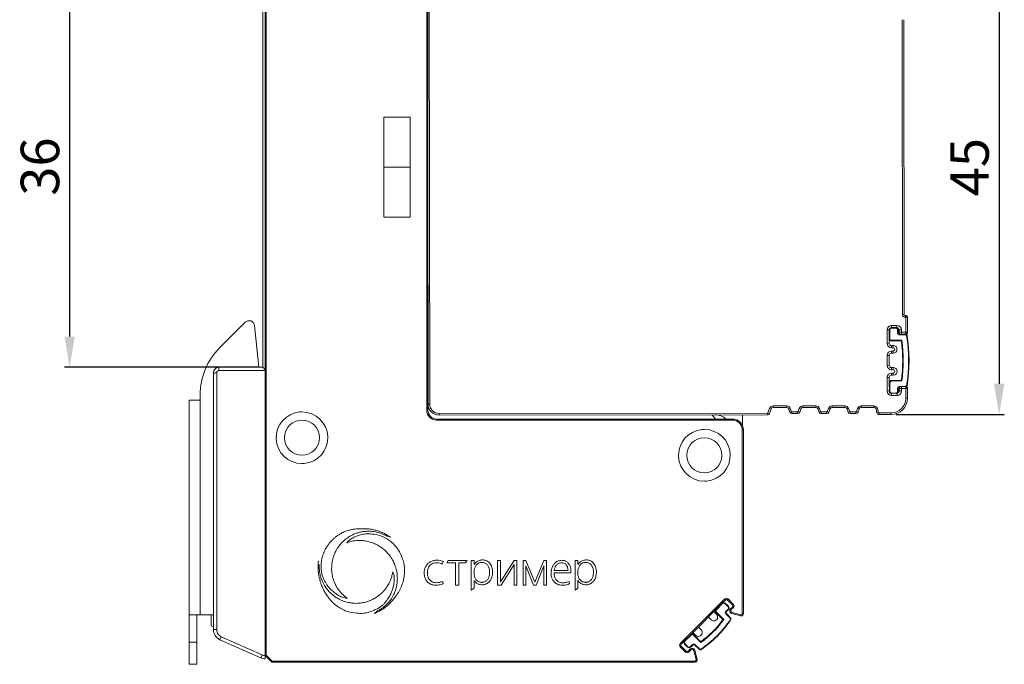
# Model space of a CAD drawing. Units: millimetres. Extents: x 130 to 1026, y -1655 to 2179.
# Drawn here: x 255 to 345, y -213 to -154 of the extents above; entities that cross this region are included whole.
import ezdxf

# ---------------------------------------------------------------- set-up
doc = ezdxf.new("R2010")
doc.units = ezdxf.units.MM
doc.layers.get('0').update_dxf_attribs({"lineweight": 18})
doc.layers.get('Defpoints').update_dxf_attribs({"lineweight": 18})
doc.layers.add('dim', color=255, linetype='Continuous', lineweight=9)
doc.layers.add('part', color=7, linetype='Continuous')
doc.styles.get("Standard").update_dxf_attribs({"font": 'arial.ttf'})
doc.dimstyles.new('1.95', dxfattribs={"dimtxt": 3.5, "dimasz": 2.8, "dimexe": 0.46, "dimexo": 0.46, "dimgap": 0.46, "dimtad": 1, "dimdsep": 46, "dimtxsty": 'Standard', "dimcen": 2.5, "dimadec": 0, "dimazin": 0, "dimtfac": 1, "dimtmove": 0, "dimatfit": 3, "dimfxl": 1, "dimarcsym": 0})

# ---------------------------------------------------------------- blocks, each defined once
blk = doc.blocks.new('*D33')
at = {"layer": 'Defpoints', "color": 0, "transparency": 16777216}
for p in [(334.597, -145.374), (334.648, -190.374), (344.485, -190.374)]:
    blk.add_point(p, dxfattribs=at)
at = {"layer": 'dim', "color": 0, "lineweight": -2, "transparency": 16777216}
for p, q in [((335.057, -145.374), (344.945, -145.374)), ((344.485, -148.174), (344.485, -187.574)), ((335.108, -190.374), (344.945, -190.374))]:
    blk.add_line(p, q, dxfattribs=at)
at = {"layer": 'dim', "color": 0, "transparency": 16777216}
for points in [[(344.019, -148.174), (344.952, -148.174), (344.485, -145.374)], [(344.019, -187.574), (344.952, -187.574), (344.485, -190.374)]]:
    blk.add_solid(points, dxfattribs=at)
at = {"layer": 'dim', "color": 0, "lineweight": 20, "transparency": 16777216, "insert": (342.245, -167.874), "char_height": 3.5, "attachment_point": 5, "rotation": 90}
blk.add_mtext('45', dxfattribs=at)
blk = doc.blocks.new('*D34')
at = {"layer": 'Defpoints', "color": 0, "transparency": 16777216}
for p in [(259.949, -149.575), (277.213, -149.575), (277.523, -186.073)]:
    blk.add_point(p, dxfattribs=at)
at = {"layer": 'dim', "color": 0, "lineweight": -2, "transparency": 16777216}
for p, q in [((276.753, -149.575), (259.489, -149.575)), ((259.949, -183.273), (259.949, -152.375)), ((277.063, -186.073), (259.489, -186.073))]:
    blk.add_line(p, q, dxfattribs=at)
at = {"layer": 'dim', "color": 0, "transparency": 16777216}
for points in [[(259.482, -152.375), (260.416, -152.375), (259.949, -149.575)], [(259.482, -183.273), (260.416, -183.273), (259.949, -186.073)]]:
    blk.add_solid(points, dxfattribs=at)
at = {"layer": 'dim', "color": 0, "lineweight": 20, "transparency": 16777216, "insert": (257.701, -167.824), "char_height": 3.5, "attachment_point": 5, "rotation": 90}
blk.add_mtext('36', dxfattribs=at)

msp = doc.modelspace()

# ---------------------------------------------------------------- linework, layer by layer
at = {"color": 0, "linetype": 'Continuous', "lineweight": 20}
for p, q in [((292.423, -189.975), (292.423, -145.775)), ((292.523, -145.775), (292.523, -189.975)), ((292.648, -146.422), (292.697, -189.422)), ((277.723, -212.275), (277.723, -149.775)), ((277.823, -149.775), (277.823, -212.233)), ((335.688, -181.273), (335.658, -154.473)), ((335.808, -154.473), (335.838, -181.273)), ((288.523, -163.325), (290.923, -163.325)), ((288.523, -172.425), (288.523, -163.325)), ((290.923, -163.325), (290.923, -172.425)), ((288.523, -167.875), (290.923, -167.875)), ((292.547, -189.422), (292.523, -167.785)), ((292.523, -167.922), (292.523, -167.922)), ((292.523, -171.622), (292.527, -171.622)), ((290.923, -172.425), (288.523, -172.425)), ((335.688, -181.273), (335.838, -181.273)), ((335.938, -181.373), (336.038, -181.373)), ((335.938, -181.373), (335.938, -181.523)), ((335.988, -181.523), (335.938, -181.523)), ((335.99, -182.893), (335.988, -181.523)), ((336.138, -181.472), (336.14, -182.892)), ((334.49, -182.669), (334.29, -182.67)), ((334.291, -183.895), (334.29, -182.67)), ((334.54, -182.669), (334.49, -182.669)), ((334.49, -182.669), (334.491, -183.469)), ((334.54, -182.669), (334.541, -183.469)), ((334.689, -182.469), (334.689, -182.269)), ((334.689, -182.269), (335.189, -182.269)), ((335.089, -182.469), (334.689, -182.469)), ((334.69, -182.519), (334.689, -182.469)), ((335.09, -182.519), (334.69, -182.519)), ((335.09, -182.519), (335.089, -182.469)), ((335.189, -182.469), (335.089, -182.469)), ((335.189, -182.469), (335.189, -182.269)), ((335.24, -182.669), (335.29, -182.668)), ((335.24, -182.969), (335.24, -182.669)), ((335.29, -182.968), (335.29, -182.668)), ((335.59, -182.668), (335.39, -182.668)), ((335.39, -182.893), (335.39, -182.668)), ((335.59, -182.668), (335.59, -182.893)), ((334.541, -183.469), (334.491, -183.469)), ((334.491, -183.469), (334.491, -183.894)), ((335.24, -182.969), (335.29, -182.968)), ((335.39, -182.893), (335.59, -182.893)), ((336.005, -183.068), (335.39, -183.068)), ((335.39, -183.118), (335.39, -183.068)), ((336.005, -183.118), (335.39, -183.118)), ((335.59, -182.893), (335.59, -183.068)), ((335.59, -182.893), (335.99, -182.893)), ((336.005, -183.118), (336.005, -183.068)), ((336.055, -183.16), (336.104, -183.152)), ((334.291, -183.895), (334.491, -183.894)), ((334.691, -183.619), (335.635, -183.618)), ((334.691, -183.619), (334.691, -183.669)), ((334.691, -183.669), (335.591, -183.668)), ((334.691, -184.094), (334.841, -184.094)), ((334.691, -184.094), (334.692, -184.294)), ((334.842, -184.294), (334.692, -184.294)), ((334.841, -184.094), (334.842, -184.294)), ((334.492, -184.994), (334.292, -184.995)), ((334.293, -185.895), (334.292, -184.995)), ((334.492, -184.994), (334.493, -185.894)), ((334.692, -184.794), (334.692, -184.594)), ((334.692, -184.594), (334.842, -184.594)), ((334.842, -184.794), (334.692, -184.794)), ((334.842, -184.794), (334.842, -184.594)), ((334.293, -185.895), (334.493, -185.894)), ((334.694, -186.094), (334.844, -186.094)), ((334.694, -186.094), (334.694, -186.294)), ((334.844, -186.094), (334.844, -186.294)), ((334.495, -186.994), (334.295, -186.995)), ((334.296, -188.225), (334.295, -186.995)), ((334.495, -186.994), (334.495, -187.469)), ((334.844, -186.294), (334.694, -186.294)), ((334.694, -186.794), (334.694, -186.594)), ((334.694, -186.594), (334.844, -186.594)), ((334.844, -186.794), (334.694, -186.794)), ((334.844, -186.794), (334.844, -186.594)), ((334.545, -187.469), (334.495, -187.469)), ((334.495, -187.469), (334.496, -188.269)), ((334.545, -187.469), (334.546, -188.269)), ((335.595, -187.268), (334.695, -187.269)), ((334.695, -187.319), (334.695, -187.269)), ((335.639, -187.318), (334.695, -187.319)), ((335.246, -187.968), (335.296, -187.968)), ((335.246, -188.268), (335.246, -187.968)), ((335.296, -188.268), (335.296, -187.968)), ((335.396, -187.818), (335.396, -187.868)), ((335.396, -187.818), (336.011, -187.818)), ((335.596, -187.998), (335.396, -187.998)), ((335.396, -188.223), (335.396, -187.998)), ((335.596, -187.798), (335.596, -187.998)), ((335.596, -187.998), (335.596, -188.223)), ((335.996, -187.998), (335.596, -187.998)), ((335.997, -188.873), (335.996, -187.998)), ((336.011, -187.818), (336.011, -187.868)), ((336.06, -187.776), (336.109, -187.783)), ((336.146, -187.997), (336.147, -188.872)), ((334.296, -188.225), (334.496, -188.224)), ((334.546, -188.269), (334.496, -188.269)), ((334.696, -188.419), (334.696, -188.469)), ((334.696, -188.419), (335.096, -188.419)), ((334.696, -188.424), (334.696, -188.624)), ((335.196, -188.624), (334.696, -188.624)), ((335.096, -188.419), (335.096, -188.469)), ((335.196, -188.624), (335.196, -188.442)), ((335.246, -188.268), (335.296, -188.268)), ((335.396, -188.223), (335.596, -188.223)), ((336.147, -188.872), (335.997, -188.873)), ((292.523, -189.275), (292.547, -189.275)), ((292.547, -189.422), (292.697, -189.422)), ((323.609, -189.811), (323.458, -190.205)), ((323.749, -189.865), (323.609, -189.811)), ((323.935, -189.586), (325.157, -189.585)), ((323.935, -189.736), (323.935, -189.586)), ((325.158, -189.735), (323.935, -189.736)), ((325.158, -189.735), (325.157, -189.585)), ((325.346, -189.866), (325.487, -189.815)), ((325.591, -190.102), (325.487, -189.815)), ((326.309, -189.814), (326.205, -190.101)), ((326.45, -189.865), (326.309, -189.814)), ((326.638, -189.583), (327.807, -189.582)), ((326.638, -189.733), (326.638, -189.583)), ((327.808, -189.732), (326.638, -189.733)), ((327.808, -189.732), (327.807, -189.582)), ((327.996, -189.863), (328.137, -189.812)), ((328.241, -190.099), (328.137, -189.812)), ((328.959, -189.811), (328.855, -190.098)), ((329.1, -189.862), (328.959, -189.811)), ((329.288, -189.58), (330.457, -189.579)), ((329.288, -189.73), (329.288, -189.58)), ((330.458, -189.729), (329.288, -189.73)), ((330.458, -189.729), (330.457, -189.579)), ((330.646, -189.86), (330.787, -189.809)), ((330.891, -190.096), (330.787, -189.809)), ((331.609, -189.808), (331.505, -190.095)), ((331.75, -189.859), (331.609, -189.808)), ((331.938, -189.577), (333.088, -189.576)), ((331.938, -189.727), (331.938, -189.577)), ((333.089, -189.726), (331.938, -189.727)), ((333.089, -189.726), (333.088, -189.576)), ((292.423, -189.975), (292.523, -189.975)), ((293.548, -190.271), (323.411, -190.237)), ((293.548, -190.271), (293.548, -190.421)), ((323.411, -190.387), (293.548, -190.421)), ((318.341, -190.393), (318.723, -190.775)), ((321.15, -191.399), (321.148, -190.39)), ((323.411, -190.387), (323.411, -190.237)), ((323.598, -190.259), (323.458, -190.205)), ((323.749, -189.865), (323.598, -190.259)), ((325.45, -190.153), (325.346, -189.866)), ((325.45, -190.153), (325.591, -190.102)), ((325.638, -190.284), (325.638, -190.134)), ((325.638, -190.134), (326.158, -190.134)), ((326.158, -190.284), (325.638, -190.284)), ((326.158, -190.284), (326.158, -190.134)), ((326.346, -190.152), (326.205, -190.101)), ((326.45, -189.865), (326.346, -190.152)), ((328.1, -190.15), (327.996, -189.863)), ((328.1, -190.15), (328.241, -190.099)), ((328.288, -190.281), (328.288, -190.131)), ((328.288, -190.131), (328.808, -190.131)), ((328.808, -190.281), (328.288, -190.281)), ((328.808, -190.281), (328.808, -190.131)), ((328.996, -190.149), (328.855, -190.098)), ((329.1, -189.862), (328.996, -190.149)), ((330.75, -190.147), (330.646, -189.86)), ((330.75, -190.147), (330.891, -190.096)), ((330.938, -190.278), (330.938, -190.128)), ((330.938, -190.128), (331.458, -190.128)), ((331.458, -190.278), (330.938, -190.278)), ((331.458, -190.278), (331.458, -190.128)), ((331.646, -190.146), (331.505, -190.095)), ((331.75, -189.859), (331.646, -190.146)), ((333.284, -189.881), (333.43, -189.847)), ((333.363, -190.221), (333.284, -189.881)), ((333.363, -190.221), (333.509, -190.187)), ((333.509, -190.187), (333.43, -189.847)), ((333.557, -190.225), (334.648, -190.224)), ((333.558, -190.375), (333.557, -190.225)), ((334.648, -190.374), (333.558, -190.375)), ((334.648, -190.374), (334.648, -190.224)), ((293.323, -190.775), (320.223, -190.775)), ((293.323, -190.775), (293.323, -190.875)), ((320.223, -190.875), (293.323, -190.875)), ((320.223, -190.875), (320.223, -190.775)), ((321.223, -191.775), (321.123, -191.775)), ((321.123, -208.477), (321.123, -191.775)), ((321.223, -191.775), (321.223, -208.477)), ((315.476, -211.194), (319.542, -207.128)), ((316.431, -210.381), (319.259, -207.552)), ((319.295, -207.517), (318.729, -208.083)), ((319.33, -207.552), (318.764, -208.118)), ((319.613, -207.199), (319.295, -207.517)), ((319.33, -207.552), (319.295, -207.517)), ((319.613, -207.199), (319.542, -207.128)), ((319.542, -207.552), (319.577, -207.517)), ((319.825, -207.835), (319.542, -207.552)), ((319.86, -207.8), (319.577, -207.517)), ((319.825, -207.128), (319.754, -207.199)), ((320.249, -207.694), (319.754, -207.199)), ((320.32, -207.623), (319.825, -207.128)), ((320.249, -207.694), (320.32, -207.623)), ((318.782, -208.525), (318.605, -208.348)), ((318.764, -208.33), (318.729, -208.365)), ((318.729, -208.365), (319.365, -209.002)), ((318.764, -208.33), (319.432, -208.997)), ((319.613, -208.259), (319.825, -208.047)), ((319.613, -208.259), (319.648, -208.295)), ((319.613, -208.472), (319.648, -208.436)), ((320.048, -208.906), (319.613, -208.472)), ((319.648, -208.295), (319.86, -208.083)), ((320.083, -208.871), (319.648, -208.436)), ((319.825, -207.835), (319.86, -207.8)), ((319.825, -208.047), (319.86, -208.083)), ((320.049, -208.035), (320.249, -207.835)), ((320.049, -208.035), (320.12, -208.106)), ((320.12, -208.106), (320.32, -207.906)), ((320.187, -208.357), (320.162, -208.453)), ((320.971, -208.67), (320.162, -208.453)), ((320.997, -208.573), (320.187, -208.357)), ((320.32, -207.906), (320.249, -207.835)), ((320.997, -208.573), (320.971, -208.67)), ((321.223, -208.477), (321.123, -208.477)), ((318.11, -208.843), (318.287, -209.02)), ((320.048, -208.906), (320.083, -208.871)), ((320.053, -208.971), (320.093, -209)), ((320.971, -208.67), (320.972, -208.67)), ((315.865, -210.946), (316.431, -210.381)), ((315.9, -210.982), (316.466, -210.416)), ((316.466, -210.416), (316.431, -210.381)), ((316.678, -210.416), (316.714, -210.381)), ((316.678, -210.416), (317.346, -211.083)), ((316.696, -210.257), (316.873, -210.434)), ((316.714, -210.381), (317.35, -211.017)), ((317.368, -209.939), (317.191, -209.762)), ((315.547, -211.265), (315.476, -211.194)), ((315.547, -211.265), (315.865, -210.946)), ((315.9, -210.982), (315.865, -210.946)), ((315.9, -211.194), (315.865, -211.229)), ((316.148, -211.512), (315.865, -211.229)), ((316.183, -211.477), (315.9, -211.194)), ((316.608, -211.265), (316.395, -211.477)), ((316.643, -211.3), (316.431, -211.512)), ((316.608, -211.265), (316.643, -211.3)), ((316.82, -211.265), (316.784, -211.3)), ((317.219, -211.735), (316.784, -211.3)), ((317.255, -211.7), (316.82, -211.265)), ((315.476, -211.477), (315.547, -211.406)), ((315.971, -211.972), (315.476, -211.477)), ((316.042, -211.901), (315.547, -211.406)), ((316.042, -211.901), (315.971, -211.972)), ((316.183, -211.477), (316.148, -211.512)), ((316.383, -211.701), (316.183, -211.901)), ((316.254, -211.972), (316.183, -211.901)), ((316.454, -211.772), (316.254, -211.972)), ((316.383, -211.701), (316.454, -211.772)), ((316.395, -211.477), (316.431, -211.512)), ((316.705, -211.839), (316.801, -211.813)), ((316.922, -212.649), (316.705, -211.839)), ((317.018, -212.623), (316.801, -211.813)), ((317.255, -211.7), (317.219, -211.735)), ((317.319, -211.705), (317.349, -211.745)), ((277.723, -212.275), (277.823, -212.233)), ((278.293, -212.845), (277.723, -212.275)), ((278.364, -212.775), (277.823, -212.233)), ((278.293, -212.845), (278.364, -212.775)), ((278.364, -212.775), (278.364, -212.875)), ((278.364, -212.775), (316.825, -212.775)), ((316.825, -212.875), (278.364, -212.875)), ((316.825, -212.775), (316.825, -212.875)), ((317.018, -212.623), (316.922, -212.649))]:
    msp.add_line(p, q, dxfattribs=at)
at = {"color": 0, "lineweight": 20}
for p, q in [((288.813, -201.417), (289.151, -201.505)), ((293.841, -203.964), (293.933, -203.735)), ((294.238, -203.842), (294.38, -203.625)), ((295.037, -203.842), (294.238, -203.842)), ((294.38, -203.625), (296.098, -203.625)), ((295.037, -203.842), (295.037, -205.892)), ((295.335, -205.892), (295.335, -203.842)), ((295.335, -203.842), (295.923, -203.842)), ((295.923, -203.842), (296.098, -203.625)), ((296.736, -203.625), (296.473, -203.625)), ((296.473, -203.625), (296.473, -206.331)), ((296.736, -204.015), (296.736, -203.625)), ((298.863, -203.625), (299.144, -203.625)), ((298.863, -205.875), (298.863, -203.625)), ((299.144, -203.625), (299.144, -205.57)), ((299.144, -205.57), (300.365, -203.625)), ((299.194, -205.875), (300.365, -204.009)), ((300.365, -203.625), (300.606, -203.625)), ((300.365, -205.875), (300.365, -204.009)), ((300.606, -203.625), (300.606, -205.875)), ((301.442, -203.625), (301.202, -203.625)), ((301.202, -203.625), (301.202, -205.875)), ((302.253, -205.61), (301.442, -203.625)), ((301.442, -205.875), (301.442, -204.121)), ((302.121, -205.875), (301.442, -204.121)), ((302.253, -205.61), (303.063, -203.625)), ((302.384, -205.875), (303.063, -204.121)), ((303.063, -203.625), (303.304, -203.625)), ((303.063, -205.875), (303.063, -204.121)), ((303.304, -203.625), (303.304, -205.875)), ((306.18, -203.625), (305.918, -203.625)), ((305.918, -203.625), (305.918, -206.331)), ((306.18, -204.015), (306.18, -203.625)), ((296.736, -204.496), (296.736, -204.972)), ((304.004, -204.76), (305.529, -204.76)), ((304.012, -204.554), (305.272, -204.554)), ((306.18, -204.496), (306.18, -204.972)), ((293.851, -205.538), (293.911, -205.739)), ((295.037, -205.892), (295.335, -205.892)), ((296.736, -206.156), (296.736, -205.448)), ((299.194, -205.875), (298.863, -205.875)), ((300.606, -205.875), (300.365, -205.875)), ((301.442, -205.875), (301.202, -205.875)), ((302.121, -205.875), (302.384, -205.875)), ((303.063, -205.875), (303.304, -205.875)), ((305.415, -205.734), (305.364, -205.535)), ((306.18, -206.156), (306.18, -205.448)), ((296.473, -206.331), (296.736, -206.156)), ((305.918, -206.331), (306.18, -206.156)), ((287.942, -208.219), (287.682, -208.452))]:
    msp.add_line(p, q, dxfattribs=at)
at = {"color": 0, "linetype": 'Continuous', "lineweight": 20}
for centre, radius, start, end in [((335.938, -181.273), 0.25, 180.06515, 270.06515), ((335.938, -181.273), 0.1, 180.06515, 270.06515), ((334.69, -182.669), 0.4, 90.06515, 180.06515), ((334.69, -182.669), 0.2, 90.06515, 180.06515), ((334.69, -182.669), 0.15, 90.06515, 180.06515), ((335.09, -182.669), 0.2, 0.06515, 90.06515), ((335.09, -182.669), 0.15, 0.06515, 90.06515), ((335.19, -182.669), 0.4, 0.06515, 90.06515), ((335.19, -182.669), 0.2, 0.06515, 90.06515), ((334.691, -183.469), 0.2, 180.06515, 270.06515), ((334.691, -183.469), 0.15, 180.06515, 270.06515), ((336.005, -183.168), 0.1, 9.25592, 90.06515), ((336.005, -183.168), 0.05, 9.25592, 90.06515), ((321.793, -185.484), 14.45, 350.87438, 9.25592), ((321.793, -185.484), 14.5, 350.87438, 9.25592), ((334.691, -183.894), 0.4, 180.06515, 270.06515), ((334.691, -183.894), 0.2, 180.06515, 270.06515), ((321.793, -185.484), 13.917, 352.63374, 7.49656), ((321.793, -185.484), 13.967, 352.45361, 7.67669), ((334.692, -184.994), 0.4, 90.06515, 180.06515), ((334.692, -184.994), 0.2, 90.06515, 180.06515), ((334.693, -185.894), 0.4, 180.06515, 270.06515), ((334.693, -185.894), 0.2, 180.06515, 270.06515), ((334.695, -186.994), 0.4, 90.06515, 180.06515), ((334.695, -186.994), 0.2, 90.06515, 180.06515), ((334.695, -187.469), 0.2, 90.06515, 180.06515), ((334.695, -187.469), 0.15, 90.06515, 180.06515), ((336.011, -187.768), 0.05, 270.06515, 350.87438), ((336.011, -187.768), 0.1, 270.06515, 350.87438), ((334.696, -188.224), 0.4, 180.06515, 270.06515), ((334.696, -188.269), 0.2, 180.06515, 270.06515), ((334.696, -188.269), 0.15, 180.06515, 270.06515), ((335.096, -188.269), 0.2, 270.06515, 0.06515), ((335.096, -188.269), 0.15, 270.06515, 0.06515), ((335.196, -188.224), 0.4, 270.06515, 0.06515), ((335.196, -188.224), 0.2, 278.38314, 0.06515), ((323.935, -189.936), 0.35, 90.06517, 159.02763), ((323.935, -189.936), 0.2, 90.06515, 159.02759), ((325.158, -189.935), 0.35, 20.0483, 90.0652), ((325.158, -189.935), 0.2, 20.04835, 90.06515), ((326.638, -189.933), 0.35, 90.0651, 160.082), ((326.638, -189.933), 0.2, 90.0651, 160.08196), ((327.808, -189.932), 0.35, 20.0483, 90.0652), ((327.808, -189.932), 0.2, 20.04835, 90.06515), ((329.288, -189.93), 0.35, 90.0651, 160.082), ((329.288, -189.93), 0.2, 90.0651, 160.08196), ((330.458, -189.929), 0.35, 20.0483, 90.0652), ((330.458, -189.929), 0.2, 20.04835, 90.06515), ((331.938, -189.927), 0.35, 90.0651, 160.082), ((331.938, -189.927), 0.2, 90.0651, 160.08196), ((333.089, -189.926), 0.35, 13.0598, 90.0651), ((333.089, -189.926), 0.2, 13.05979, 90.06515), ((281.073, -192.475), 2.35, 95, 270), ((281.073, -192.475), 2.35, 90, 95), ((281.073, -192.475), 2.35, 275, 90), ((293.323, -189.975), 0.9, 180, 270), ((293.323, -189.975), 0.8, 180, 270), ((318.65, -191.892), 1.5, 48.17719, 90.06515), ((281.073, -192.475), 1.6, 90, 270), ((281.073, -192.475), 1.6, 270, 90), ((317.673, -194.075), 2.35, 95, 270), ((317.673, -194.075), 1.6, 90, 270), ((317.673, -194.075), 2.35, 90, 95), ((317.673, -194.075), 2.35, 275, 90), ((317.673, -194.075), 1.6, 270, 90), ((281.073, -192.475), 2.35, 270, 275), ((317.673, -194.075), 2.35, 270, 275), ((319.436, -207.658), 0.2, 45, 135), ((319.436, -207.658), 0.15, 45, 135), ((319.684, -207.269), 0.2, 45, 135), ((319.684, -207.269), 0.1, 45, 135), ((320.178, -207.764), 0.1, 0, 45), ((320.178, -207.764), 0.2, 0, 45), ((318.676, -208.277), 0.1, 135, 225), ((318.87, -208.224), 0.2, 135, 225), ((318.87, -208.224), 0.15, 135, 225), ((319.719, -207.941), 0.15, 315, 45), ((319.719, -207.941), 0.2, 315, 45), ((320.178, -207.764), 0.1, 315, 360), ((320.178, -207.764), 0.2, 315, 0), ((311.899, -203.55), 9.792, 303.61436, 326.38567), ((312.586, -204.238), 8.338, 304.81073, 325.18927), ((311.899, -203.55), 9.842, 303.62553, 326.37447), ((312.474, -204.125), 8.442, 305.28259, 324.71741), ((318.039, -208.913), 0.1, 90, 135), ((318.039, -208.913), 0.1, 45, 90), ((320.012, -208.942), 0.05, 324.19077, 45), ((320.012, -208.942), 0.1, 324.19077, 45), ((316.572, -210.522), 0.2, 45, 135), ((316.572, -210.522), 0.15, 45, 135), ((316.625, -210.328), 0.1, 90, 135), ((316.625, -210.328), 0.1, 45, 90), ((317.262, -209.691), 0.1, 135, 225), ((315.618, -211.335), 0.2, 135, 225), ((315.618, -211.335), 0.1, 135, 225), ((316.007, -211.088), 0.2, 135, 225), ((316.007, -211.088), 0.15, 135, 225), ((316.113, -211.83), 0.2, 225, 270), ((316.113, -211.83), 0.1, 225, 270), ((316.113, -211.83), 0.1, 270, 315), ((316.113, -211.83), 0.2, 270, 315), ((316.289, -211.371), 0.2, 225, 315), ((316.289, -211.371), 0.15, 225, 315), ((317.29, -211.664), 0.1, 225, 305.80923), ((317.29, -211.664), 0.05, 225, 305.80923)]:
    msp.add_arc(centre, radius, start, end, dxfattribs=at)
at = {"color": 0, "linetype": 'Continuous', "lineweight": 20, "extrusion": (0, 0, -1)}
for centre, radius, start, end in [((-335.39, -182.968), 0.15, 269.93485, 359.93485), ((-335.39, -182.968), 0.1, 269.93485, 359.93485), ((-335.59, -182.893), 0.2, 298.89107, 359.93485), ((-334.842, -184.444), 0.35, 89.93485, 179.93485), ((-334.842, -184.444), 0.15, 89.93485, 269.93485), ((-334.842, -184.444), 0.35, 179.93485, 269.93485), ((-334.844, -186.444), 0.35, 89.93485, 179.93485), ((-334.844, -186.444), 0.15, 89.93485, 269.93485), ((-334.844, -186.444), 0.35, 179.93485, 269.93485), ((-335.396, -187.968), 0.15, 359.93485, 89.93485), ((-335.396, -187.968), 0.1, 359.93485, 89.93485), ((-335.596, -187.998), 0.2, 359.93485, 40.47706), ((-334.647, -188.874), 1.5, 179.93485, 269.93485), ((-334.647, -188.874), 1.35, 179.93485, 269.93485), ((-293.547, -189.421), 1, 269.93485, 359.93485), ((-293.547, -189.421), 0.85, 269.93485, 359.93485), ((-323.411, -190.187), 0.05, 200.97258, 269.9348), ((-323.411, -190.187), 0.2, 200.97241, 269.93482), ((-325.638, -190.084), 0.2, 269.93478, 339.95186), ((-325.638, -190.084), 0.05, 269.93471, 339.95191), ((-326.158, -190.084), 0.05, 199.91779, 269.93499), ((-326.158, -190.084), 0.2, 199.91783, 269.93492), ((-328.288, -190.081), 0.2, 269.93478, 339.95186), ((-328.288, -190.081), 0.05, 269.93471, 339.95191), ((-328.808, -190.081), 0.05, 199.91779, 269.93499), ((-328.808, -190.081), 0.2, 199.91783, 269.93492), ((-330.938, -190.078), 0.2, 269.93478, 339.95186), ((-330.938, -190.078), 0.05, 269.93471, 339.95191), ((-331.458, -190.078), 0.05, 199.91779, 269.93499), ((-331.458, -190.078), 0.2, 199.91783, 269.93492), ((-333.557, -190.175), 0.2, 269.93492, 346.94019), ((-333.557, -190.175), 0.05, 269.935, 346.9402), ((-320.223, -191.775), 1, 90, 180), ((-320.223, -191.775), 0.9, 90, 180), ((-318.534, -208.772), 0.35, 135, 270), ((-319.719, -208.365), 0.15, 315, 45), ((-319.719, -208.365), 0.1, 315, 45), ((-320.226, -208.212), 0.25, 0, 45), ((-320.226, -208.212), 0.25, 285, 360), ((-320.226, -208.212), 0.15, 0, 45), ((-320.226, -208.212), 0.15, 285, 0), ((-321.023, -208.477), 0.1, 269.99922, 285), ((-321.023, -208.477), 0.2, 180, 270), ((-321.023, -208.477), 0.1, 180, 269.99922), ((-318.534, -208.772), 0.35, 270, 315), ((-321.023, -208.477), 0.2, 270, 285), ((-317.12, -210.186), 0.35, 270, 315), ((-317.12, -210.186), 0.35, 135, 270), ((-316.714, -211.371), 0.15, 45, 135), ((-316.714, -211.371), 0.1, 45, 135), ((-316.56, -211.878), 0.25, 45, 90), ((-316.56, -211.878), 0.15, 45, 90), ((-316.56, -211.878), 0.25, 90, 165), ((-316.56, -211.878), 0.15, 90, 165), ((-278.364, -212.775), 0.1, 270, 315), ((-316.825, -212.675), 0.2, 165, 270), ((-316.825, -212.675), 0.1, 165, 270)]:
    msp.add_arc(centre, radius, start, end, dxfattribs=at)
at = {"color": 0, "linetype": 'Continuous', "lineweight": 20}
for points, knots in [([(335.988, -181.523), (335.992, -181.511), (336, -181.489), (336.01, -181.458), (336.019, -181.431), (336.028, -181.403), (336.037, -181.378), (336.038, -181.374), (336.038, -181.373)], [0, 0, 0, 0, 0.151807, 0.293474, 0.425097, 0.5468, 0.783806, 1, 1, 1, 1]), ([(335.988, -181.523), (336.001, -181.518), (336.025, -181.51), (336.057, -181.5), (336.083, -181.491), (336.104, -181.484), (336.119, -181.479), (336.129, -181.476), (336.135, -181.473), (336.138, -181.473), (336.138, -181.472), (336.138, -181.472)], [0, 0, 0, 0, 0.166154, 0.315096, 0.449609, 0.570669, 0.679046, 0.777126, 0.868203, 0.955992, 1, 1, 1, 1]), ([(336.038, -181.373), (336.064, -181.373), (336.09, -181.383), (336.128, -181.42), (336.138, -181.446), (336.138, -181.472)], [0, 0, 0, 0, 0.5, 0.5, 1, 1, 1, 1]), ([(336.14, -182.892), (336.139, -182.907), (336.137, -182.938), (336.121, -182.983), (336.088, -183.032), (336.028, -183.081), (335.971, -183.089), (335.94, -183.093)], [0, 0, 0, 0, 0.140115, 0.288963, 0.447022, 0.704115, 1, 1, 1, 1]), ([(335.99, -182.893), (335.99, -182.899), (335.99, -182.914), (335.989, -182.938), (335.987, -182.964), (335.984, -182.988), (335.981, -183.011), (335.976, -183.032), (335.971, -183.051), (335.965, -183.067), (335.958, -183.081), (335.949, -183.09), (335.943, -183.093), (335.94, -183.093)], [0, 0, 0, 0, 0.05842, 0.141028, 0.225269, 0.310699, 0.396527, 0.481904, 0.567865, 0.660793, 0.763215, 0.876124, 1, 1, 1, 1]), ([(335.99, -182.893), (336.029, -182.893), (336.068, -182.893), (336.124, -182.892), (336.14, -182.892), (336.14, -182.892)], [0, 0, 0, 0, 0.5, 0.5, 1, 1, 1, 1]), ([(335.591, -183.668), (335.591, -183.668), (335.591, -183.667), (335.594, -183.665), (335.595, -183.663), (335.6, -183.658), (335.603, -183.655), (335.611, -183.646), (335.616, -183.64), (335.625, -183.629), (335.63, -183.623), (335.634, -183.618), (335.635, -183.618), (335.635, -183.618)], [0, 0, 0, 0, 0.150831, 0.150831, 0.300631, 0.300631, 0.503673, 0.503673, 0.770422, 0.770422, 0.996922, 0.996922, 1, 1, 1, 1]), ([(335.595, -187.268), (335.595, -187.268), (335.596, -187.269), (335.598, -187.271), (335.599, -187.273), (335.604, -187.278), (335.607, -187.282), (335.615, -187.291), (335.62, -187.296), (335.629, -187.307), (335.634, -187.313), (335.639, -187.318), (335.639, -187.318), (335.639, -187.318)], [0, 0, 0, 0, 0.150831, 0.150831, 0.300631, 0.300631, 0.503673, 0.503673, 0.770422, 0.770422, 0.996922, 0.996922, 1, 1, 1, 1]), ([(336.146, -187.997), (336.146, -187.991), (336.145, -187.976), (336.141, -187.952), (336.133, -187.926), (336.122, -187.902), (336.107, -187.879), (336.09, -187.858), (336.069, -187.84), (336.045, -187.823), (336.016, -187.81), (335.983, -187.8), (335.958, -187.798), (335.946, -187.798)], [0, 0, 0, 0, 0.05842, 0.141028, 0.225269, 0.310699, 0.396527, 0.481904, 0.567865, 0.660793, 0.763215, 0.876124, 1, 1, 1, 1]), ([(335.996, -187.998), (335.996, -187.983), (335.995, -187.952), (335.991, -187.907), (335.982, -187.858), (335.968, -187.809), (335.953, -187.802), (335.946, -187.798)], [0, 0, 0, 0, 0.140115, 0.288963, 0.447022, 0.704115, 1, 1, 1, 1]), ([(336.146, -187.997), (336.146, -187.997), (336.13, -187.997), (336.074, -187.998), (336.035, -187.998), (335.996, -187.998)], [0, 0, 0, 0, 0.500789, 0.500789, 1, 1, 1, 1]), ([(319.365, -209.002), (319.365, -209.002), (319.366, -209.002), (319.369, -209.002), (319.372, -209.001), (319.378, -209.001), (319.383, -209.001), (319.395, -209), (319.403, -208.999), (319.417, -208.998), (319.424, -208.998), (319.431, -208.997), (319.432, -208.997), (319.432, -208.997)], [0, 0, 0, 0, 0.150831, 0.150831, 0.300631, 0.300631, 0.503673, 0.503673, 0.770422, 0.770422, 0.996922, 0.996922, 1, 1, 1, 1]), ([(317.35, -211.017), (317.35, -211.017), (317.35, -211.018), (317.35, -211.021), (317.35, -211.024), (317.349, -211.03), (317.349, -211.035), (317.348, -211.047), (317.348, -211.055), (317.347, -211.069), (317.346, -211.076), (317.346, -211.083), (317.346, -211.083), (317.346, -211.083)], [0, 0, 0, 0, 0.150831, 0.150831, 0.300631, 0.300631, 0.503673, 0.503673, 0.770422, 0.770422, 0.996922, 0.996922, 1, 1, 1, 1])]:
    msp.add_open_spline(points, degree=3, knots=knots, dxfattribs=at)
at = {"color": 0, "lineweight": 20}
for points in [[(285.189, -207.087), (284.721, -206.967), (284.371, -206.791), (284.095, -206.601), (283.775, -206.33), (283.537, -206.087), (283.352, -205.84), (283.203, -205.611), (283.065, -205.348), (282.989, -205.168), (282.922, -204.973), (282.874, -204.8), (282.84, -204.617), (282.825, -204.483), (282.81, -204.274), (282.82, -204.089), (282.83, -203.873), (282.845, -203.744), (282.89, -203.482), (282.956, -203.233), (283.02, -203.042), (283.098, -202.842), (283.146, -202.731), (283.224, -202.58), (283.334, -202.397), (283.418, -202.273), (283.483, -202.181), (283.564, -202.072), (283.667, -201.945), (283.768, -201.836), (283.865, -201.738), (283.948, -201.661), (284.021, -201.595), (284.133, -201.504), (284.266, -201.405), (284.362, -201.342), (284.482, -201.264), (284.587, -201.201), (284.712, -201.135), (284.809, -201.09), (284.919, -201.042), (285.075, -200.978), (285.268, -200.912), (285.44, -200.867), (285.723, -200.8), (285.881, -200.775), (286.168, -200.75), (286.444, -200.75), (286.718, -200.75), (287.165, -200.763), (287.608, -200.841), (287.999, -200.951), (288.292, -201.06), (288.588, -201.192), (288.748, -201.279), (288.93, -201.38), (289.151, -201.505)], [(285.189, -207.087), (285.087, -206.999), (284.97, -206.902), (284.851, -206.8), (284.732, -206.682), (284.638, -206.585), (284.558, -206.488), (284.463, -206.374), (284.404, -206.289), (284.322, -206.17), (284.258, -206.069), (284.146, -205.867), (284.1, -205.777), (284.037, -205.637), (284.006, -205.552), (283.958, -205.431), (283.924, -205.322), (283.859, -205.085), (283.829, -204.925), (283.8, -204.744), (283.772, -204.46), (283.78, -204.179), (283.799, -203.935), (283.834, -203.721), (283.879, -203.505), (283.944, -203.273), (284.021, -203.066), (284.103, -202.883), (284.211, -202.676), (284.292, -202.536), (284.373, -202.419), (284.468, -202.292), (284.578, -202.149), (284.679, -202.039), (284.813, -201.901), (284.951, -201.778), (285.084, -201.665), (285.263, -201.541), (285.407, -201.449), (285.573, -201.356), (285.7, -201.291), (285.852, -201.224), (286.044, -201.154), (286.19, -201.107), (286.318, -201.074), (286.456, -201.042), (286.643, -201.007), (286.8, -200.99), (286.952, -200.981), (287.161, -200.972), (287.333, -200.981), (287.49, -200.992), (287.75, -201.034), (287.925, -201.068), (288.141, -201.126), (288.358, -201.198), (288.529, -201.268), (288.739, -201.381), (288.813, -201.417)], [(285.153, -202.021), (285.474, -201.713), (285.794, -201.525), (286.496, -201.28), (286.992, -201.215), (287.629, -201.248), (288.45, -201.471), (289.148, -201.913), (289.553, -202.304), (289.938, -202.837), (290.192, -203.38), (290.336, -203.873), (290.404, -204.315), (290.404, -204.749), (290.347, -205.237), (290.235, -205.666), (290.025, -206.196), (289.774, -206.644), (289.448, -207.105), (289.136, -207.46), (288.784, -207.784), (288.421, -208.054), (288.114, -208.24), (287.86, -208.369), (287.682, -208.452)], [(285.153, -202.021), (285.509, -201.917), (286.022, -201.829), (286.335, -201.813), (286.709, -201.84), (287.188, -201.932), (287.602, -202.073), (288.01, -202.274), (288.335, -202.485), (288.642, -202.736), (288.89, -202.995), (289.119, -203.273), (289.274, -203.519), (289.442, -203.839), (289.601, -204.262), (289.691, -204.617), (289.738, -204.956), (289.749, -205.354), (289.722, -205.715), (289.661, -206.062), (289.583, -206.342), (289.478, -206.613), (289.34, -206.89), (289.204, -207.117), (289.045, -207.335), (288.883, -207.522), (288.694, -207.71), (288.477, -207.891), (288.249, -208.049), (288.092, -208.142), (287.942, -208.219)], [(289.327, -204.674), (289.447, -205.006), (289.459, -205.146), (289.459, -205.391), (289.452, -205.575), (289.433, -205.719), (289.399, -205.896), (289.306, -206.263), (289.226, -206.479), (289.054, -206.856), (288.87, -207.163), (288.717, -207.365), (288.578, -207.528), (288.407, -207.694), (288.243, -207.831), (288.033, -207.976), (287.861, -208.067), (287.716, -208.134), (287.528, -208.213), (287.339, -208.279), (287.088, -208.353), (286.85, -208.404), (286.637, -208.432), (286.335, -208.442), (286.075, -208.429), (285.239, -208.276), (284.801, -208.102), (284.568, -207.976), (284.371, -207.857), (284.24, -207.767), (284.152, -207.699), (284.075, -207.637), (284.002, -207.571), (283.943, -207.517), (283.849, -207.432), (283.784, -207.364), (283.726, -207.298), (283.668, -207.231), (283.622, -207.178), (283.546, -207.087), (283.505, -207.035), (283.452, -206.962), (283.386, -206.875), (283.344, -206.812), (283.304, -206.755), (283.269, -206.699), (283.216, -206.62), (283.177, -206.551), (283.127, -206.464), (283.092, -206.399), (283.045, -206.31), (283.005, -206.22), (282.946, -206.1), (282.858, -205.902), (282.814, -205.779), (282.778, -205.675), (282.736, -205.544), (282.707, -205.442), (282.669, -205.31), (282.64, -205.179), (282.618, -205.062), (282.588, -204.904), (282.57, -204.755), (282.559, -204.563), (282.552, -204.251), (282.552, -204.082), (282.552, -203.848), (282.559, -203.767), (282.572, -203.69)], [(289.327, -204.674), (289.262, -204.987), (289.211, -205.179), (289.161, -205.338), (289.079, -205.538), (288.969, -205.753), (288.854, -205.953), (288.775, -206.073), (288.669, -206.22), (288.586, -206.322), (288.497, -206.427), (288.403, -206.522), (288.299, -206.624), (288.133, -206.77), (288.018, -206.861), (287.846, -206.98), (287.673, -207.085), (287.5, -207.178), (287.369, -207.241), (287.201, -207.31), (287.037, -207.366), (286.857, -207.42), (286.646, -207.468), (286.319, -207.514), (286.015, -207.533), (285.766, -207.518), (285.453, -207.486), (285.286, -207.451), (285.046, -207.391), (284.807, -207.311), (284.583, -207.216), (284.364, -207.105), (284.179, -206.991), (283.976, -206.851), (283.838, -206.739), (283.698, -206.614), (283.588, -206.504), (283.469, -206.377), (283.343, -206.225), (283.241, -206.088), (283.13, -205.913), (283, -205.676), (282.871, -205.395), (282.803, -205.202), (282.723, -204.901), (282.678, -204.676), (282.659, -204.471), (282.645, -204.261), (282.645, -204.007)], [(293.911, -205.739), (293.546, -205.856), (293.256, -205.879), (292.917, -205.838), (292.568, -205.652), (292.343, -205.386), (292.225, -205.085), (292.196, -204.744), (292.231, -204.438), (292.359, -204.142), (292.567, -203.887), (292.807, -203.737), (293.05, -203.645), (293.359, -203.612), (293.649, -203.644), (293.933, -203.735)], [(293.851, -205.538), (293.563, -205.631), (293.333, -205.654), (293.065, -205.625), (292.782, -205.479), (292.598, -205.259), (292.501, -204.997), (292.478, -204.747), (292.505, -204.501), (292.592, -204.256), (292.754, -204.041), (292.943, -203.916), (293.151, -203.855), (293.357, -203.838), (293.644, -203.877), (293.841, -203.964)], [(296.736, -204.015), (296.855, -203.847), (297.005, -203.718), (297.127, -203.653), (297.271, -203.607), (297.381, -203.594), (297.505, -203.588), (297.649, -203.596), (297.79, -203.631), (297.99, -203.731), (298.121, -203.848), (298.245, -204.016), (298.347, -204.247), (298.393, -204.454), (298.412, -204.596), (298.413, -204.776), (298.39, -204.945), (298.348, -205.143), (298.283, -205.31), (298.201, -205.451), (298.109, -205.562), (298.022, -205.639), (297.918, -205.713), (297.813, -205.772), (297.706, -205.811), (297.623, -205.832), (297.494, -205.842), (297.286, -205.832), (297.165, -205.803), (297.049, -205.75), (296.931, -205.675), (296.826, -205.575), (296.767, -205.498), (296.736, -205.448)], [(296.736, -204.496), (296.778, -204.354), (296.876, -204.131), (296.972, -204.006), (297.093, -203.903), (297.282, -203.828), (297.452, -203.806), (297.586, -203.826), (297.721, -203.869), (297.854, -203.951), (298.009, -204.146), (298.077, -204.292), (298.124, -204.465), (298.145, -204.619), (298.139, -204.822), (298.119, -204.972), (298.081, -205.123), (298.027, -205.249), (297.965, -205.356), (297.877, -205.453), (297.788, -205.522), (297.665, -205.581), (297.566, -205.608), (297.508, -205.62), (297.429, -205.624), (297.334, -205.616), (297.212, -205.591), (297.102, -205.547), (297.011, -205.487), (296.895, -205.371), (296.813, -205.236), (296.771, -205.115), (296.736, -204.972)], [(305.529, -204.76), (305.537, -204.5), (305.507, -204.311), (305.461, -204.156), (305.395, -204.022), (305.315, -203.9), (305.216, -203.796), (305.11, -203.718), (304.999, -203.67), (304.856, -203.635), (304.715, -203.621), (304.519, -203.64), (304.399, -203.671), (304.311, -203.706), (304.219, -203.757), (304.131, -203.823), (304.039, -203.914), (303.961, -204.006), (303.911, -204.087), (303.858, -204.191), (303.825, -204.274), (303.795, -204.374), (303.772, -204.47), (303.755, -204.55), (303.74, -204.712), (303.74, -204.925), (303.776, -205.114), (303.867, -205.365), (303.95, -205.495), (304.092, -205.655), (304.341, -205.802), (304.536, -205.859), (304.748, -205.884), (304.999, -205.868), (305.271, -205.805), (305.415, -205.734)], [(304.012, -204.554), (304.035, -204.409), (304.107, -204.232), (304.182, -204.102), (304.273, -203.99), (304.387, -203.914), (304.506, -203.865), (304.685, -203.838), (304.898, -203.873), (305.099, -204.008), (305.215, -204.221), (305.257, -204.376), (305.272, -204.554)], [(306.18, -204.015), (306.299, -203.847), (306.449, -203.718), (306.571, -203.653), (306.715, -203.607), (306.825, -203.594), (306.949, -203.588), (307.093, -203.596), (307.234, -203.631), (307.434, -203.731), (307.565, -203.848), (307.689, -204.016), (307.791, -204.247), (307.837, -204.454), (307.856, -204.596), (307.857, -204.776), (307.834, -204.945), (307.792, -205.143), (307.727, -205.31), (307.645, -205.451), (307.553, -205.562), (307.466, -205.639), (307.362, -205.713), (307.257, -205.772), (307.15, -205.811), (307.067, -205.832), (306.938, -205.842), (306.73, -205.832), (306.609, -205.803), (306.493, -205.75), (306.375, -205.675), (306.27, -205.575), (306.211, -205.498), (306.18, -205.448)], [(306.18, -204.496), (306.222, -204.354), (306.32, -204.131), (306.416, -204.006), (306.537, -203.903), (306.726, -203.828), (306.896, -203.806), (307.03, -203.826), (307.165, -203.869), (307.298, -203.951), (307.453, -204.146), (307.521, -204.292), (307.568, -204.465), (307.589, -204.619), (307.583, -204.822), (307.563, -204.972), (307.525, -205.123), (307.471, -205.249), (307.41, -205.356), (307.322, -205.453), (307.232, -205.522), (307.109, -205.581), (307.011, -205.608), (306.952, -205.62), (306.873, -205.624), (306.778, -205.616), (306.656, -205.591), (306.547, -205.547), (306.455, -205.487), (306.339, -205.371), (306.257, -205.236), (306.215, -205.115), (306.18, -204.972)], [(305.364, -205.535), (305.175, -205.609), (305.015, -205.645), (304.815, -205.661), (304.598, -205.644), (304.414, -205.583), (304.271, -205.487), (304.172, -205.378), (304.096, -205.244), (304.048, -205.102), (304.016, -204.935), (304.004, -204.76)]]:
    msp.add_spline(points, degree=3, dxfattribs=at)
at = {"layer": 'part', "color": 0, "linetype": 'Continuous', "lineweight": 20}
for p, q in [((277.523, -150.073), (277.523, -186.073)), ((277.823, -149.773), (277.823, -186.373)), ((273.58, -184.315), (275.916, -181.979)), ((276.767, -182.283), (277.146, -186.073)), ((273.523, -186.073), (273.523, -186.373)), ((273.523, -186.073), (277.523, -186.073)), ((277.823, -186.373), (277.523, -186.073)), ((273.023, -209.923), (273.023, -186.573)), ((273.323, -186.573), (273.023, -186.573)), ((273.323, -186.573), (273.323, -209.923)), ((277.823, -186.373), (273.523, -186.373)), ((271.823, -208.573), (271.823, -188.558)), ((270.823, -189.073), (270.823, -213.073)), ((271.823, -189.073), (270.823, -189.073)), ((270.823, -208.573), (273.023, -208.573)), ((271.523, -213.073), (271.523, -208.573)), ((272.823, -208.573), (272.823, -209.573)), ((273.023, -209.659), (272.823, -209.573)), ((273.023, -209.923), (273.323, -209.923)), ((270.823, -211.073), (271.523, -211.073)), ((273.738, -210.563), (273.617, -210.837)), ((277.329, -212.487), (273.617, -210.837)), ((277.451, -212.212), (273.738, -210.563)), ((277.329, -212.487), (277.451, -212.212)), ((271.523, -213.073), (270.823, -213.073)), ((277.735, -212.273), (277.735, -212.573))]:
    msp.add_line(p, q, dxfattribs=at)
for centre, radius, start, end in [((276.27, -182.333), 0.5, 5.71059, 135), ((277.823, -188.558), 6, 135, 180), ((273.523, -186.573), 0.5, 89.99999, 180.00001), ((273.523, -186.573), 0.2, 90.05599, 180.01167), ((274.023, -209.923), 1, 180, 246.03751), ((277.735, -211.573), 0.7, 246.03751, 270), ((277.735, -211.573), 1, 246.03751, 270)]:
    msp.add_arc(centre, radius, start, end, dxfattribs=at)
msp.add_open_spline([(273.323, -209.923), (273.323, -209.99), (273.342, -210.125), (273.429, -210.309), (273.562, -210.463), (273.678, -210.534), (273.738, -210.563)], degree=3, knots=[0, 0, 0, 0, 0.249981, 0.49996, 0.749938, 1, 1, 1, 1], dxfattribs=at)

# ---------------------------------------------------------------- dimensions: what is measured, and where the dimension line sits
at = {"layer": 'dim', "color": 0, "lineweight": 20}
dim = msp.add_linear_dim(base=(344.485, -190.374), p1=(334.597, -145.374), p2=(334.648, -190.374), angle=270, dimstyle='1.95', dxfattribs=at)
dim.commit()
dim.dimension.update_dxf_attribs({"geometry": '*D33', "text_midpoint": (342.245, -167.874)})
dim = msp.add_linear_dim(base=(259.949, -149.575), p1=(277.523, -186.073), p2=(277.213, -149.575), angle=270, text='36', dimstyle='1.95', dxfattribs=at)
dim.commit()
dim.dimension.update_dxf_attribs({"geometry": '*D34', "text_midpoint": (257.701, -167.824)})

doc.saveas('drawing.dxf')
